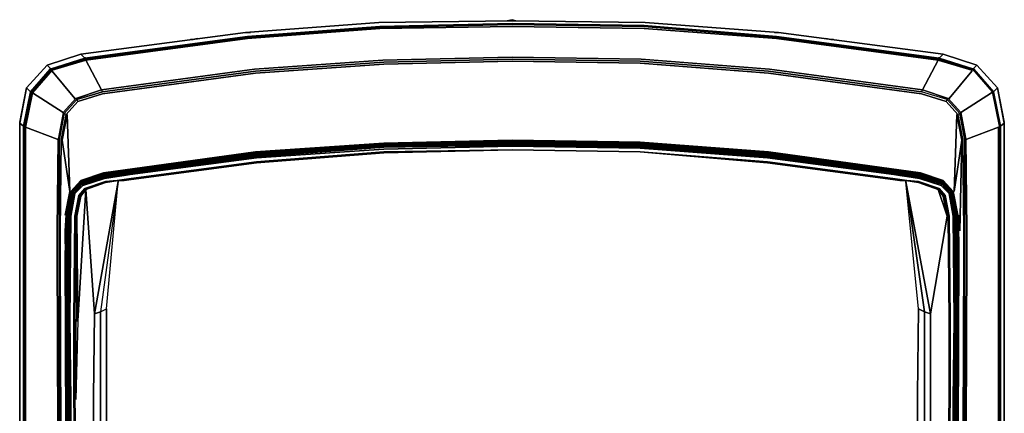
# Model space of a CAD drawing. Units: inches. Extents: x 0 to 24, y -24.5 to 0.
# Drawn here: x 0 to 24, y -9.6 to 0 of the extents above; entities that cross this region are included whole.
import ezdxf

# ---------------------------------------------------------------- set-up
doc = ezdxf.new("R2010")
doc.units = ezdxf.units.IN
doc.header["$MEASUREMENT"] = 0
doc.layers.get('0').update_dxf_attribs({"true_color": 0x5890e1})

msp = doc.modelspace()

# ---------------------------------------------------------------- linework, layer by layer
at = {"color": 125, "elevation": 0}
for points in [[(12.002, 0), (11.882, -0.024)], [(11.882, -0.024), (12.002, 0)], [(12.002, -0.024), (12.002, 0)], [(12.098, -0.024), (12.002, 0)], [(12.002, 0), (12.098, -0.024)], [(5.507, -0.313), (1.491, -0.843)], [(5.628, -0.313), (5.507, -0.313)], [(5.507, -0.313), (5.628, -0.313)], [(18.497, -0.313), (18.4, -0.313)], [(18.4, -0.313), (18.497, -0.313)], [(18.497, -0.313), (22.513, -0.843)], [(0.673, -1.108), (1.491, -0.843)], [(22.513, -0.843), (23.331, -1.108)], [(23.331, -1.108), (23.836, -1.661)], [(23.836, -1.661), (24.004, -2.502)], [(0, -2.502), (0, -5.27), (0, -12.273), (0, -18.264), (0, -22.044), (0, -18.264), (0, -12.273), (0, -5.27)], [(24.004, -2.526), (24.004, -2.502)], [(24.004, -5.27), (24.004, -12.273)]]:
    msp.add_lwpolyline(points, close=True, dxfattribs=at)
at = {"color": 55, "elevation": 0}
for points in [[(0, -2.526), (0.168, -1.661), (0.673, -1.108), (1.491, -0.843), (5.507, -0.313), (8.755, -0.072), (12.002, -0.024), (15.249, -0.072), (18.497, -0.313), (22.513, -0.843), (23.331, -1.108), (23.836, -1.661), (24.004, -2.526)], [(0.793, -1.228), (1.611, -0.987), (5.555, -0.457), (8.779, -0.216), (12.002, -0.168), (15.225, -0.216), (18.449, -0.457), (22.393, -0.987), (23.21, -1.228)], [(22.417, -0.939), (18.449, -0.409), (15.225, -0.144), (12.002, -0.096), (8.779, -0.168), (5.555, -0.409), (1.587, -0.939)], [(1.587, -0.939), (5.555, -0.409), (8.779, -0.168)], [(8.755, -0.072), (5.507, -0.313)], [(8.779, -0.168), (12.002, -0.096), (8.779, -0.168), (12.002, -0.12), (15.225, -0.168), (12.002, -0.12), (8.779, -0.192), (5.555, -0.433)], [(5.555, -0.457), (8.779, -0.216), (12.002, -0.168), (15.225, -0.216), (18.449, -0.457), (22.393, -0.987), (22.008, -1.709), (22.633, -1.925), (22.609, -1.949), (22.922, -2.286), (22.946, -2.262), (22.633, -1.925), (22.658, -1.925), (23.21, -1.252), (23.21, -1.228), (22.393, -0.987), (22.417, -0.963), (18.449, -0.433), (15.225, -0.168), (18.449, -0.409)], [(8.779, -0.216), (5.555, -0.457)], [(12.002, -0.024), (8.755, -0.072)], [(12.002, -0.096), (8.779, -0.168), (12.002, -0.12), (8.779, -0.192)], [(8.779, -0.192), (12.002, -0.12)], [(8.779, -0.168), (12.002, -0.12), (15.225, -0.168)], [(12.002, -0.168), (8.779, -0.216)], [(15.249, -0.072), (12.002, -0.024)], [(12.002, -0.096), (15.225, -0.144)], [(15.225, -0.216), (12.002, -0.168)], [(15.225, -0.144), (18.449, -0.409), (15.225, -0.168)], [(15.225, -0.168), (18.449, -0.433), (22.417, -0.963), (22.393, -0.987), (18.449, -0.457), (15.225, -0.216)], [(24.004, -5.03), (24.004, -2.526), (23.836, -1.661), (23.331, -1.108), (22.513, -0.843), (18.497, -0.313), (15.249, -0.072)], [(5.724, -1.204), (1.996, -1.709), (1.37, -1.925), (1.346, -1.925), (0.793, -1.252), (0.793, -1.228), (1.611, -0.987), (1.587, -0.963), (5.555, -0.433)], [(5.507, -0.313), (1.491, -0.843), (1.587, -0.939)], [(1.587, -0.939), (1.491, -0.843), (5.507, -0.313)], [(5.555, -0.409), (1.587, -0.939)], [(5.555, -0.457), (1.611, -0.987), (1.587, -0.963), (5.555, -0.433)], [(5.555, -0.433), (1.587, -0.963), (1.587, -0.939)], [(5.748, -1.252), (2.02, -1.757), (1.996, -1.709), (1.611, -0.987), (5.555, -0.457)], [(4.329, -0.457), (4.233, -0.481), (4.161, -0.481)], [(23.21, -1.228), (23.235, -1.204), (22.417, -0.963), (22.417, -0.939), (18.449, -0.409)], [(19.843, -0.481), (19.771, -0.481), (19.651, -0.457)], [(0.745, -1.204), (0.745, -1.18), (0.673, -1.108), (1.491, -0.843), (0.673, -1.108)], [(1.587, -0.939), (0.745, -1.204)], [(22.633, -1.925), (22.008, -1.709), (18.28, -1.204), (15.153, -0.963), (12.002, -0.915), (8.851, -0.987), (5.724, -1.204), (1.996, -1.709), (1.37, -1.925)], [(1.587, -0.939), (1.491, -0.843)], [(22.922, -2.286), (22.874, -2.31), (22.585, -1.997), (22.609, -1.949), (21.984, -1.757), (22.008, -1.709), (18.28, -1.204), (15.153, -0.963), (12.002, -0.915), (8.851, -0.987), (5.724, -1.204)], [(8.851, -0.987), (12.002, -0.915)], [(12.002, -0.915), (15.153, -0.963)], [(22.417, -0.939), (22.513, -0.843)], [(23.259, -1.204), (22.417, -0.939)], [(23.259, -1.204), (23.259, -1.18), (23.331, -1.108), (22.513, -0.843), (23.331, -1.108)], [(0.673, -1.108), (0.168, -1.661)], [(1.01, -12.273), (0.986, -5.631), (0.986, -5.462), (0.986, -5.294), (0.986, -5.15), (1.01, -2.936), (1.13, -2.31), (1.418, -1.997), (2.02, -1.805), (5.748, -1.3), (8.875, -1.084), (12.002, -1.011), (15.129, -1.059), (18.256, -1.3), (21.984, -1.805), (22.585, -1.997), (22.874, -2.31), (22.994, -2.936), (23.018, -5.15), (23.018, -5.294), (23.018, -5.462), (23.018, -5.631), (22.994, -12.273)], [(5.724, -1.204), (8.851, -0.987)], [(22.609, -1.949), (21.984, -1.757), (18.256, -1.252), (15.129, -1.011), (12.002, -0.963), (8.875, -1.035), (5.748, -1.252)], [(22.874, -2.31), (22.585, -1.997), (21.984, -1.805), (18.256, -1.3), (15.129, -1.059), (12.002, -1.011), (8.875, -1.084), (5.748, -1.3)], [(8.875, -1.084), (5.748, -1.3)], [(12.002, -1.011), (8.875, -1.084)], [(15.129, -1.059), (12.002, -1.011)], [(18.256, -1.3), (15.129, -1.059)], [(15.153, -0.963), (18.28, -1.204)], [(23.259, -1.204), (23.739, -1.757), (23.836, -1.661), (23.331, -1.108)], [(0.745, -1.204), (0.264, -1.757), (0.096, -2.6), (0.096, -5.078), (0.096, -5.246), (0.096, -5.414), (0.096, -5.583)], [(0.769, -1.204), (0.289, -1.757), (0.264, -1.757), (0.289, -1.757), (0.12, -2.6), (0.144, -2.624), (0.144, -5.078), (0.144, -5.246), (0.144, -5.414), (0.144, -5.583), (0.144, -12.273), (0.144, -18.216), (0.914, -12.273), (0.938, -12.273), (0.914, -5.631), (0.914, -5.462), (0.914, -5.294), (0.914, -5.126), (0.938, -2.912)], [(0.313, -22.765), (0.144, -21.946), (0.144, -18.216), (0.144, -12.273), (0.144, -5.583), (0.144, -5.414), (0.144, -5.246), (0.144, -5.078), (0.144, -2.624), (0.313, -1.781), (0.793, -1.228)], [(0.264, -1.757), (0.769, -1.204)], [(1.394, -1.949), (1.37, -1.925), (1.996, -1.709), (2.02, -1.757), (1.394, -1.949), (1.418, -1.997), (2.02, -1.805), (5.748, -1.3)], [(2.02, -1.757), (1.996, -1.709), (5.724, -1.204)], [(5.748, -1.3), (2.02, -1.805)], [(21.984, -1.805), (18.256, -1.3)], [(18.28, -1.204), (22.008, -1.709), (21.984, -1.757)], [(23.21, -1.228), (23.235, -1.204), (23.715, -1.757)], [(23.908, -5.246), (23.908, -5.078), (23.908, -2.6), (23.739, -1.757), (23.259, -1.204)], [(0.096, -2.6), (0.096, -5.078), (0.096, -5.246), (0.096, -5.414), (0.096, -5.583), (0.096, -12.273), (0.096, -18.216), (0.096, -21.972), (0, -22.02), (0.168, -22.885), (0, -22.02), (0, -18.264), (0, -12.273), (0, -5.535), (0, -5.366), (0, -5.198), (0, -5.03), (0, -2.526), (0.168, -1.661), (0, -2.526)], [(0.673, -23.438), (1.491, -23.703), (0.673, -23.438), (0.745, -23.366), (0.24, -22.813), (0.264, -22.813), (0.096, -21.972), (0.12, -21.946), (0.12, -18.216), (0.12, -12.273), (0.12, -5.583), (0.12, -5.414), (0.12, -5.246), (0.12, -5.078), (0.12, -2.6), (0.096, -2.6), (0.264, -1.757), (0.168, -1.661), (0, -2.526)], [(2.02, -1.805), (1.418, -1.997), (1.394, -1.949)], [(22.609, -1.949), (22.585, -1.997), (21.984, -1.805)], [(23.331, -23.438), (23.836, -22.885), (23.763, -22.813), (23.739, -22.813), (23.908, -21.972), (23.884, -21.946), (23.884, -18.216), (23.884, -12.273), (23.884, -5.583), (23.884, -5.414), (23.884, -5.246), (23.884, -5.078), (23.884, -2.6), (23.908, -2.6), (23.739, -1.757), (23.908, -2.6), (24.004, -2.526)], [(23.715, -1.757), (23.884, -2.6), (23.86, -2.624)], [(1.37, -1.925), (1.058, -2.262), (0.938, -2.912)], [(1.394, -1.949), (1.082, -2.286), (1.058, -2.262), (0.938, -2.912)], [(1.058, -2.262), (1.37, -1.925), (1.394, -1.949)], [(1.394, -1.949), (1.37, -1.925), (1.058, -2.262)], [(1.418, -1.997), (1.13, -2.31), (1.082, -2.286), (1.058, -2.262)], [(1.082, -2.286), (1.394, -1.949)], [(22.585, -1.997), (22.609, -1.949)], [(22.609, -1.949), (22.633, -1.925), (22.946, -2.262), (22.922, -2.286), (22.874, -2.31), (22.994, -2.936)], [(23.066, -2.912), (22.946, -2.262), (22.633, -1.925)], [(0.986, -18.795), (1.01, -12.273), (0.962, -12.273), (0.962, -5.631), (0.962, -5.462), (0.962, -5.294), (0.962, -5.126), (0.962, -2.936), (1.082, -2.286), (1.058, -2.262)], [(1.154, -21.609), (1.154, -18.795), (1.154, -12.273), (1.13, -5.631), (1.13, -5.462), (1.13, -5.294), (1.13, -5.126), (1.154, -4.765), (1.25, -4.187), (1.13, -4.765), (1.106, -5.15), (1.106, -5.294), (1.106, -5.462), (1.106, -5.631), (1.13, -12.273), (1.106, -12.273), (1.034, -12.273), (1.01, -12.273), (0.986, -5.631), (0.986, -5.462), (0.986, -5.294), (0.986, -5.15), (1.01, -2.936), (1.13, -2.31)], [(1.082, -2.286), (1.13, -2.31), (1.01, -2.936)], [(1.226, -4.187), (1.034, -2.936), (1.154, -2.31)], [(1.154, -2.31), (1.034, -2.936)], [(1.226, -4.187), (1.154, -2.31), (1.034, -2.936), (1.226, -4.187), (1.106, -4.765)], [(22.85, -2.31), (22.778, -4.187)], [(22.97, -2.936), (22.85, -2.31)], [(22.994, -2.936), (22.874, -2.31), (22.922, -2.286)], [(22.922, -2.286), (22.946, -2.262), (23.066, -2.912)], [(22.994, -2.936), (23.018, -5.15), (23.018, -5.294), (23.018, -5.462), (23.018, -5.631), (22.994, -12.273), (23.042, -12.273), (23.042, -5.631), (23.042, -5.462), (23.042, -5.294), (23.042, -5.126), (23.042, -2.936), (22.922, -2.286)], [(0, -2.526), (0, -5.03)], [(0.096, -5.246), (0.096, -5.414), (0.096, -5.583), (0.096, -12.273), (0.096, -18.216), (0.096, -21.972), (0, -22.02), (0, -18.264), (0, -12.273), (0, -5.535), (0, -5.366), (0, -5.198), (0, -5.03), (0, -2.526)], [(0.096, -2.6), (0, -2.526), (0, -5.03), (0, -5.198), (0, -5.366), (0, -5.535), (0, -12.273), (0, -18.264)], [(0.096, -2.6), (0.12, -2.6), (0.12, -5.078)], [(0.096, -5.078), (0.096, -2.6)], [(0.12, -5.078), (0.12, -2.6), (0.144, -2.624), (0.144, -5.078)], [(24.004, -2.526), (24.004, -5.03), (24.004, -5.198), (24.004, -5.366), (24.004, -5.535), (24.004, -12.273), (24.004, -18.264), (24.004, -22.02), (23.836, -22.885), (23.331, -23.438), (22.513, -23.703), (18.497, -24.233), (15.249, -24.474), (12.002, -24.522), (8.755, -24.474), (5.507, -24.233)], [(23.86, -5.078), (23.86, -2.624), (23.884, -2.6), (23.884, -5.078)], [(23.884, -5.078), (23.884, -2.6), (23.908, -2.6)], [(23.908, -2.6), (23.908, -5.078), (23.908, -5.246)], [(0.914, -5.126), (0.938, -2.912)], [(0.938, -2.912), (0.914, -5.126), (0.914, -5.294), (0.914, -5.462), (0.914, -5.631), (0.938, -12.273)], [(1.01, -2.936), (0.986, -5.15)], [(22.898, -5.294), (22.898, -5.15), (22.874, -4.765), (22.754, -4.187), (22.513, -3.922), (21.96, -3.73), (18.256, -3.225), (15.129, -2.984), (12.002, -2.936), (8.875, -3.009), (5.748, -3.225), (2.044, -3.73), (1.491, -3.922), (1.25, -4.187), (1.13, -4.765), (1.106, -5.15), (1.106, -5.294)], [(1.178, -12.273), (1.154, -5.631), (1.154, -5.462), (1.154, -5.294), (1.154, -5.126), (1.178, -4.765), (1.274, -4.211), (1.515, -3.946), (2.068, -3.778), (5.772, -3.273), (8.875, -3.057), (12.002, -2.984), (15.129, -3.033), (18.232, -3.273), (21.936, -3.778), (22.489, -3.946), (22.73, -4.211), (22.826, -4.765), (22.85, -5.126)], [(1.178, -4.765), (1.274, -4.211), (1.515, -3.946), (2.068, -3.778), (5.772, -3.273), (8.875, -3.057), (12.002, -2.984), (15.129, -3.033), (18.232, -3.273), (21.936, -3.778), (22.489, -3.946), (22.73, -4.211), (22.826, -4.765)], [(8.875, -3.033), (5.772, -3.273), (2.068, -3.778), (2.068, -3.754), (5.772, -3.249), (2.068, -3.754), (2.044, -3.73), (5.748, -3.225), (8.875, -3.009), (12.002, -2.936), (15.129, -2.984), (18.256, -3.225), (21.96, -3.73), (21.936, -3.754), (22.513, -3.946)], [(22.513, -3.946), (22.754, -4.187), (22.513, -3.922), (21.96, -3.73), (18.256, -3.225), (15.129, -2.984), (12.002, -2.936), (8.875, -3.009), (5.748, -3.225)], [(8.875, -3.057), (5.772, -3.273), (8.875, -3.033)], [(5.772, -3.249), (8.875, -3.033), (5.772, -3.273)], [(8.875, -3.033), (12.002, -2.984), (15.129, -3.033), (18.232, -3.273), (21.936, -3.778)], [(8.875, -3.033), (12.002, -2.984), (8.875, -3.057)], [(22.97, -2.936), (22.922, -5.15), (22.898, -4.765)], [(22.946, -22.284), (23.066, -21.657), (23.042, -21.633), (23.042, -18.795), (23.042, -12.273), (23.066, -12.273), (23.09, -5.631), (23.09, -5.462), (23.09, -5.294), (23.09, -5.126), (23.066, -2.912)], [(23.018, -5.15), (22.994, -2.936)], [(23.042, -12.273), (23.066, -12.273), (23.09, -5.631), (23.09, -5.462), (23.09, -5.294), (23.09, -5.126), (23.066, -2.912)], [(23.066, -2.912), (23.09, -5.126)], [(5.748, -3.225), (2.044, -3.73), (1.491, -3.922), (1.25, -4.187), (1.491, -3.946)], [(2.068, -3.754), (5.772, -3.249)], [(1.491, -3.946), (2.068, -3.754)], [(2.068, -3.778), (1.491, -3.946)], [(1.515, -3.946), (2.068, -3.778)], [(2.044, -3.73), (2.068, -3.754)], [(2.068, -3.754), (2.068, -3.778)], [(21.96, -3.73), (21.936, -3.754)], [(21.936, -3.754), (21.936, -3.778)], [(22.489, -3.946), (22.513, -3.946), (21.936, -3.778)], [(1.491, -3.922), (1.491, -3.946)], [(22.513, -3.922), (22.513, -3.946)], [(22.513, -3.946), (22.73, -4.211), (22.513, -3.946), (22.754, -4.187), (22.73, -4.211), (22.85, -4.765), (22.826, -4.765), (22.85, -5.126), (22.85, -5.294), (22.85, -5.462), (22.85, -5.631), (22.85, -12.273)], [(1.226, -4.187), (1.106, -4.765)], [(1.106, -5.294), (1.106, -5.15), (1.13, -4.765), (1.25, -4.187)], [(1.106, -4.765), (1.226, -4.187)], [(1.25, -4.187), (1.274, -4.211), (1.154, -4.765), (1.178, -4.765), (1.154, -5.126), (1.154, -5.294), (1.154, -5.462), (1.154, -5.631), (1.178, -12.273), (1.154, -18.795), (1.178, -21.609), (1.274, -22.164), (1.491, -22.428), (1.491, -22.452), (1.25, -22.188), (1.274, -22.164), (1.154, -21.609), (1.178, -21.609), (1.274, -22.164), (1.154, -21.609), (1.178, -21.609)], [(1.178, -4.765), (1.274, -4.211), (1.154, -4.765)], [(1.25, -4.187), (1.274, -4.211)], [(22.73, -4.211), (22.754, -4.187), (22.85, -4.765), (22.754, -4.187), (22.874, -4.765), (22.898, -5.15)], [(22.754, -4.187), (22.73, -4.211), (22.85, -4.765)], [(22.754, -22.188), (22.73, -22.164), (22.85, -21.609), (22.826, -21.609), (22.85, -18.795), (22.826, -12.273), (22.85, -5.631), (22.85, -5.462), (22.85, -5.294), (22.85, -5.126), (22.85, -4.765), (22.754, -4.187), (22.874, -4.765)], [(1.106, -18.795), (1.13, -21.609), (1.25, -22.188), (1.154, -21.609), (1.154, -18.795), (1.154, -12.273), (1.154, -5.631), (1.154, -5.462), (1.154, -5.294), (1.154, -5.126), (1.154, -4.765), (1.154, -5.126)], [(1.178, -5.126), (1.154, -5.126), (1.178, -4.765)], [(22.826, -4.765), (22.85, -5.126), (22.826, -5.126)], [(22.85, -5.126), (22.85, -4.765)], [(22.874, -5.631), (22.874, -5.462), (22.874, -5.294), (22.874, -5.126), (22.85, -4.765)], [(22.874, -12.273), (22.898, -5.631), (22.898, -5.462), (22.898, -5.294), (22.898, -5.15), (22.874, -4.765)], [(22.922, -5.15), (22.898, -4.765)], [(22.898, -4.765), (22.922, -5.15)], [(0, -5.03), (0, -5.198), (0, -5.366), (0, -5.535)], [(24.004, -5.535), (24.004, -5.366), (24.004, -5.198), (24.004, -5.03)], [(0.096, -5.414), (0.096, -5.246), (0.096, -5.078)], [(0.12, -5.583), (0.12, -5.414), (0.12, -5.246)], [(0.12, -5.246), (0.12, -5.414), (0.12, -5.583)], [(0.144, -5.078), (0.144, -5.246), (0.144, -5.414), (0.144, -5.583)], [(0.914, -5.631), (0.914, -5.462), (0.914, -5.294), (0.914, -5.126)], [(0.986, -5.15), (0.986, -5.294), (0.986, -5.462), (0.986, -5.631)], [(1.154, -5.126), (1.154, -5.294), (1.154, -5.462), (1.154, -5.631)], [(1.178, -12.273), (1.154, -5.631), (1.154, -5.462), (1.154, -5.294), (1.154, -5.126)], [(1.178, -5.27), (1.154, -5.27), (1.178, -5.294)], [(22.826, -13.042), (22.826, -12.273), (22.85, -18.795), (22.826, -12.273), (22.85, -5.631), (22.85, -5.462), (22.85, -5.294), (22.85, -5.126)], [(22.85, -5.126), (22.85, -5.294), (22.85, -5.462), (22.85, -5.631), (22.826, -12.273)], [(22.85, -5.27), (22.826, -5.27)], [(22.898, -5.294), (22.898, -5.15)], [(23.018, -5.631), (23.018, -5.462), (23.018, -5.294), (23.018, -5.15)], [(23.09, -5.126), (23.09, -5.294)], [(23.86, -5.583), (23.86, -5.414), (23.86, -5.246), (23.86, -5.078)], [(23.86, -5.078), (23.86, -5.246), (23.86, -5.414), (23.86, -5.583), (23.86, -12.273), (23.86, -18.216), (23.86, -21.946)], [(23.86, -18.216), (23.86, -12.273), (23.86, -5.583), (23.86, -5.414), (23.86, -5.246), (23.86, -5.078)], [(23.884, -5.078), (23.884, -5.246), (23.884, -5.414)], [(23.884, -5.414), (23.884, -5.246), (23.884, -5.078)], [(24.004, -22.02), (23.908, -21.972), (23.908, -18.216), (23.908, -12.273), (23.908, -5.583), (23.908, -5.414), (23.908, -5.246), (23.908, -5.078)], [(23.908, -5.246), (23.908, -5.414), (23.908, -5.583)], [(23.908, -5.414), (23.908, -5.246)], [(0.168, -22.885), (0.673, -23.438), (0.168, -22.885), (0.24, -22.813), (0.096, -21.972), (0.096, -18.216), (0.096, -12.273), (0.096, -5.583), (0.096, -5.414)], [(1.106, -5.462), (1.106, -5.631), (1.13, -12.273)], [(1.106, -5.462), (1.106, -5.631)], [(22.85, -5.366), (22.826, -5.366)], [(22.85, -5.535), (22.826, -5.511)], [(22.874, -12.273), (22.898, -5.631), (22.898, -5.462)], [(22.898, -5.462), (22.898, -5.631)], [(23.09, -5.294), (23.09, -5.462), (23.09, -5.631)], [(23.908, -18.216), (23.908, -12.273), (23.908, -5.583), (23.908, -5.414), (23.908, -5.583), (23.908, -12.273), (23.908, -18.216), (23.908, -12.273), (23.908, -5.583)], [(0, -5.535), (0, -12.273), (0, -18.264), (0, -22.02)], [(0.144, -21.946), (0.12, -21.946), (0.12, -18.216), (0.12, -12.273), (0.12, -5.583)], [(0.12, -5.583), (0.12, -12.273)], [(0.144, -5.583), (0.144, -12.273), (0.144, -18.216)], [(0.962, -12.273), (0.938, -12.273), (0.914, -5.631)], [(0.986, -5.631), (1.01, -12.273), (0.962, -12.273)], [(1.154, -12.273), (1.13, -12.273), (1.106, -5.631)], [(1.154, -5.535), (1.154, -5.583)], [(1.154, -5.631), (1.154, -12.273)], [(22.826, -5.583), (22.85, -5.535)], [(22.898, -5.631), (22.874, -12.273), (22.85, -12.273)], [(22.85, -12.273), (22.85, -5.631)], [(22.874, -12.273), (22.85, -12.273), (22.874, -5.631)], [(23.042, -5.631), (23.042, -12.273), (22.994, -12.273), (23.018, -5.631)], [(23.09, -5.631), (23.066, -12.273), (23.042, -12.273), (23.042, -5.631)], [(23.884, -5.583), (23.884, -12.273), (23.884, -18.216), (23.884, -21.946), (23.86, -21.946), (23.86, -18.216), (23.86, -12.273), (23.86, -5.583)], [(23.884, -12.273), (23.884, -5.583)], [(24.004, -22.02), (24.004, -18.264), (24.004, -12.273), (24.004, -5.535)]]:
    msp.add_lwpolyline(points, dxfattribs=at)
for points in [[(5.507, -0.313), (8.755, -0.072)], [(8.779, -0.168), (5.555, -0.409)], [(5.555, -0.409), (8.779, -0.168)], [(8.779, -0.192), (5.555, -0.433)], [(8.755, -0.072), (12.002, -0.024)], [(12.002, -0.024), (15.249, -0.072)], [(12.002, -0.096), (15.225, -0.144)], [(15.225, -0.168), (12.002, -0.12)], [(18.449, -0.409), (15.225, -0.144)], [(22.417, -0.963), (18.449, -0.433), (15.225, -0.168), (18.449, -0.409), (22.417, -0.939)], [(15.249, -0.072), (18.497, -0.313)], [(5.555, -0.409), (1.587, -0.939)], [(4.161, -0.481), (4.233, -0.481), (4.329, -0.457), (4.233, -0.481)], [(22.417, -0.939), (18.449, -0.409)], [(18.449, -0.409), (22.417, -0.939)], [(18.497, -0.313), (22.513, -0.843)], [(19.651, -0.457), (19.771, -0.481)], [(19.771, -0.481), (19.843, -0.481)], [(1.587, -0.939), (0.769, -1.204), (0.745, -1.204)], [(0.745, -1.204), (1.587, -0.939)], [(1.587, -0.963), (0.769, -1.204), (1.587, -0.939)], [(0.769, -1.204), (1.587, -0.963), (1.587, -0.939), (0.769, -1.204)], [(1.587, -0.939), (1.587, -0.915)], [(22.417, -0.939), (22.513, -0.843)], [(22.417, -0.939), (22.417, -0.915)], [(22.417, -0.939), (23.259, -1.204), (23.235, -1.204)], [(23.235, -1.204), (22.417, -0.963), (22.417, -0.939)], [(23.259, -1.204), (23.235, -1.204), (22.417, -0.939)], [(0.168, -1.661), (0.673, -1.108)], [(0.673, -1.108), (0.745, -1.18)], [(0.745, -1.204), (0.745, -1.18)], [(0.769, -1.204), (1.587, -0.963), (1.611, -0.987), (0.793, -1.228)], [(1.611, -0.987), (1.996, -1.709)], [(8.875, -1.035), (5.748, -1.252)], [(12.002, -0.963), (8.875, -1.035)], [(15.129, -1.011), (12.002, -0.963)], [(18.256, -1.252), (15.129, -1.011)], [(22.008, -1.709), (22.393, -0.987)], [(23.235, -1.204), (23.21, -1.228), (22.393, -0.987), (22.417, -0.963)], [(23.331, -1.108), (23.259, -1.18)], [(23.259, -1.204), (23.259, -1.18)], [(0.938, -2.912), (0.914, -2.912), (0.144, -2.624), (0.313, -1.781), (0.289, -1.757), (0.769, -1.204), (0.793, -1.228), (0.313, -1.781), (1.058, -2.262)], [(0.264, -1.757), (0.745, -1.204), (0.769, -1.204)], [(0.745, -1.204), (0.264, -1.757), (0.769, -1.204)], [(0.793, -1.228), (0.313, -1.781), (0.289, -1.757), (0.769, -1.204)], [(0.793, -1.228), (0.793, -1.252)], [(0.793, -1.252), (1.346, -1.925)], [(5.748, -1.252), (2.02, -1.757)], [(21.984, -1.757), (18.256, -1.252)], [(22.658, -1.925), (23.21, -1.252)], [(22.946, -2.262), (23.691, -1.781), (23.715, -1.757), (23.235, -1.204), (23.739, -1.757), (23.715, -1.757), (23.884, -2.6), (23.86, -2.624), (23.09, -2.912), (23.066, -2.912)], [(23.21, -1.228), (23.21, -1.252)], [(23.739, -1.757), (23.235, -1.204), (23.259, -1.204)], [(23.739, -1.757), (23.715, -1.757), (23.235, -1.204)], [(0.168, -1.661), (0.264, -1.757)], [(23.836, -1.661), (23.739, -1.757)], [(23.836, -1.661), (24.004, -2.526)], [(0.264, -1.757), (0.096, -2.6)], [(0.264, -1.757), (0.289, -1.757), (0.12, -2.6), (0.096, -2.6)], [(0.289, -1.757), (0.313, -1.781), (0.144, -2.624), (0.12, -2.6)], [(1.058, -2.262), (0.313, -1.781)], [(2.02, -1.757), (1.394, -1.949)], [(22.609, -1.949), (21.984, -1.757), (22.008, -1.709), (22.633, -1.925)], [(23.691, -1.781), (22.946, -2.262)], [(23.715, -1.757), (23.691, -1.781)], [(23.908, -2.6), (23.884, -2.6), (23.715, -1.757), (23.739, -1.757)], [(23.908, -2.6), (23.739, -1.757), (23.908, -2.6), (24.004, -2.526)], [(1.394, -1.949), (1.418, -1.997), (1.13, -2.31), (1.082, -2.286)], [(1.37, -1.925), (1.346, -1.925)], [(22.609, -1.949), (22.922, -2.286)], [(22.633, -1.925), (22.658, -1.925)], [(1.082, -2.286), (0.962, -2.936)], [(1.154, -2.31), (1.226, -4.187)], [(22.97, -2.936), (22.85, -2.31), (22.778, -4.187)], [(22.778, -4.187), (22.85, -2.31), (22.97, -2.936)], [(23.042, -2.936), (22.922, -2.286)], [(0, -2.526), (0, -2.502)], [(0, -2.526), (0.096, -2.6)], [(0.096, -2.6), (0.096, -5.078)], [(0.096, -5.078), (0.096, -2.6)], [(0.914, -2.912), (0.144, -2.624)], [(23.09, -2.912), (23.86, -2.624)], [(23.86, -5.078), (23.86, -2.624)], [(23.908, -5.078), (23.908, -2.6)], [(23.908, -2.6), (23.908, -5.078)], [(24.004, -2.526), (24.004, -2.502)], [(24.004, -12.273), (24.004, -18.264), (24.004, -12.273), (24.004, -5.535), (24.004, -5.366), (24.004, -5.198), (24.004, -5.03), (24.004, -2.526), (24.004, -5.03), (24.004, -5.198), (24.004, -5.366), (24.004, -5.535)], [(0.938, -2.912), (0.914, -2.912)], [(0.962, -2.936), (0.962, -5.126)], [(5.772, -3.249), (8.875, -3.033)], [(12.002, -2.96), (8.875, -3.033)], [(18.232, -3.249), (21.936, -3.754), (21.936, -3.778), (18.232, -3.273), (15.129, -3.033), (12.002, -2.984), (8.875, -3.033), (12.002, -2.96), (15.129, -3.009)], [(12.002, -2.96), (15.129, -3.009)], [(12.002, -2.984), (15.129, -3.033)], [(18.232, -3.249), (15.129, -3.009)], [(15.129, -3.033), (18.232, -3.273)], [(22.922, -5.15), (22.97, -2.936)], [(23.042, -5.126), (23.042, -2.936)], [(23.066, -2.912), (23.09, -2.912)], [(5.772, -3.273), (2.068, -3.778)], [(5.772, -3.273), (2.068, -3.778)], [(18.232, -3.249), (21.936, -3.754)], [(21.936, -3.778), (18.232, -3.273)], [(2.044, -3.73), (2.068, -3.754), (1.491, -3.946), (1.491, -3.922)], [(2.068, -3.754), (2.068, -3.778), (1.491, -3.946)], [(2.068, -3.778), (1.515, -3.946), (1.491, -3.946)], [(22.513, -3.922), (22.513, -3.946), (21.936, -3.754), (21.96, -3.73)], [(22.513, -3.946), (21.936, -3.778), (21.936, -3.754)], [(22.513, -3.946), (22.489, -3.946), (21.936, -3.778)], [(1.491, -3.922), (1.491, -3.946), (1.25, -4.187)], [(1.491, -3.946), (1.274, -4.211), (1.25, -4.187)], [(1.491, -3.946), (1.515, -3.946), (1.274, -4.211)], [(1.491, -3.946), (1.515, -3.946), (1.274, -4.211)], [(22.73, -4.211), (22.489, -3.946), (22.513, -3.946)], [(22.754, -4.187), (22.513, -3.946), (22.513, -3.922)], [(1.154, -4.765), (1.25, -4.187)], [(1.274, -4.211), (1.178, -4.765), (1.154, -4.765)], [(22.85, -4.765), (22.826, -4.765), (22.73, -4.211)], [(1.13, -5.126), (1.154, -4.765)], [(1.154, -4.765), (1.178, -4.765), (1.154, -5.126)], [(1.178, -4.789), (1.178, -4.765)], [(22.85, -5.126), (22.826, -4.765), (22.85, -4.765)], [(22.826, -4.789), (22.826, -4.765)], [(22.85, -4.765), (22.874, -5.126)], [(0.096, -5.078), (0.096, -5.246)], [(0.096, -5.246), (0.096, -5.414)], [(0.12, -5.078), (0.12, -5.246)], [(0.962, -5.126), (0.962, -5.294)], [(1.13, -5.294), (1.13, -5.126)], [(1.154, -5.294), (1.154, -5.126)], [(1.178, -5.126), (1.154, -5.126)], [(1.154, -5.27), (1.178, -5.27)], [(22.85, -5.126), (22.826, -5.126)], [(22.85, -5.27), (22.826, -5.27)], [(22.85, -5.126), (22.85, -5.294)], [(22.874, -5.126), (22.874, -5.294)], [(23.042, -5.126), (23.042, -5.294), (23.042, -5.462), (23.042, -5.294)], [(23.908, -5.246), (23.908, -5.078)], [(23.908, -5.246), (23.908, -5.078)], [(23.908, -5.414), (23.908, -5.246)], [(23.908, -5.414), (23.908, -5.246)], [(0.096, -5.414), (0.096, -5.583)], [(0.962, -5.462), (0.962, -5.294)], [(0.962, -5.462), (0.962, -5.631)], [(1.106, -5.294), (1.106, -5.462)], [(1.13, -5.462), (1.13, -5.294)], [(1.13, -5.631), (1.13, -5.462)], [(1.154, -5.462), (1.154, -5.294)], [(1.154, -5.631), (1.154, -5.462)], [(1.154, -5.511), (1.154, -5.535)], [(22.85, -5.366), (22.826, -5.366)], [(22.85, -5.414), (22.826, -5.414)], [(22.85, -5.414), (22.826, -5.414)], [(22.826, -5.511), (22.85, -5.535)], [(22.85, -5.294), (22.85, -5.462)], [(22.85, -5.462), (22.85, -5.631)], [(22.874, -5.294), (22.874, -5.462)], [(22.874, -5.462), (22.874, -5.631)], [(22.898, -5.462), (22.898, -5.294)], [(23.042, -5.631), (23.042, -5.462)], [(23.884, -5.583), (23.884, -5.414)], [(23.908, -5.583), (23.908, -5.414)], [(0.096, -5.583), (0.096, -12.273)], [(0.962, -5.631), (0.962, -12.273)], [(1.154, -12.273), (1.13, -5.631)], [(1.154, -6.834), (1.154, -5.535)], [(1.154, -5.535), (1.154, -5.583)], [(1.154, -6.834), (1.154, -5.535)], [(1.154, -5.631), (1.178, -12.273), (1.154, -18.795), (1.154, -12.273)], [(22.85, -5.535), (22.826, -5.583)], [(22.85, -18.795), (22.826, -12.273), (22.85, -5.631), (22.85, -12.273)], [(22.85, -5.535), (22.85, -6.834)], [(22.85, -5.919), (22.85, -5.535)], [(22.85, -5.535), (22.85, -6.834)], [(22.874, -5.631), (22.85, -12.273)], [(23.908, -12.273), (23.908, -5.583)], [(1.178, -10.925), (1.154, -8.952)], [(1.178, -10.925), (1.154, -8.952)], [(22.85, -8.952), (22.826, -10.925)], [(22.85, -8.952), (22.826, -10.925)]]:
    msp.add_lwpolyline(points, close=True, dxfattribs=at)
at = {"color": 125, "elevation": 0}
for points in [[(5.507, -0.313), (1.491, -0.843), (0.673, -1.108), (0.168, -1.661), (0, -2.502)], [(0, -2.502), (0.168, -1.661), (0.673, -1.108), (1.491, -0.843), (5.507, -0.313)], [(18.497, -0.313), (22.513, -0.843), (23.331, -1.108), (23.836, -1.661), (24.004, -2.502)], [(24.004, -2.502), (23.836, -1.661), (23.331, -1.108), (22.513, -0.843), (18.497, -0.313)], [(0, -12.273), (0, -5.27), (0, -2.502), (0.168, -1.661), (0.673, -1.108), (0.168, -1.661), (0, -2.502), (0, -2.526), (0, -2.502), (0, -5.27), (0, -12.273)], [(24.004, -2.502), (24.004, -5.27), (24.004, -12.273), (24.004, -18.264), (24.004, -22.044)], [(24.004, -5.27), (24.004, -2.502), (24.004, -5.27), (24.004, -12.273), (24.004, -18.264), (24.004, -22.044), (24.004, -18.264), (24.004, -12.273)]]:
    msp.add_lwpolyline(points, dxfattribs=at)
at = {"color": 221, "elevation": 0}
for points in [[(1.515, -4.018), (1.539, -4.042), (2.068, -3.874), (2.38, -3.826), (2.548, -3.802), (2.693, -3.778), (5.772, -3.369), (8.875, -3.153), (12.002, -3.081), (15.129, -3.129), (18.232, -3.369), (21.311, -3.778), (21.455, -3.802), (21.624, -3.826), (21.936, -3.874), (22.465, -4.042), (22.489, -4.018), (21.936, -3.85), (21.648, -3.802), (21.479, -3.778), (21.311, -3.754), (18.256, -3.345), (15.129, -3.105), (12.002, -3.057), (8.875, -3.105), (5.748, -3.345), (2.693, -3.754), (2.524, -3.778), (2.356, -3.802), (2.068, -3.85)], [(21.311, -3.778), (21.455, -3.802), (21.624, -3.826), (21.455, -3.802), (21.311, -3.778), (18.232, -3.369), (15.129, -3.129), (12.002, -3.081), (8.875, -3.153), (5.772, -3.369), (2.693, -3.778), (2.548, -3.802), (2.38, -3.826), (2.548, -3.802), (2.693, -3.778), (5.772, -3.369), (8.875, -3.153), (12.002, -3.081), (15.129, -3.129), (18.232, -3.369)], [(12.002, -3.009), (8.875, -3.081), (5.748, -3.297), (8.875, -3.057)], [(5.748, -3.321), (8.875, -3.081)], [(5.748, -3.345), (8.875, -3.105)], [(12.002, -3.033), (8.875, -3.081)], [(12.002, -3.057), (8.875, -3.105)], [(15.129, -3.057), (12.002, -3.009)], [(12.002, -3.009), (15.129, -3.057)], [(12.002, -3.033), (15.129, -3.081)], [(12.002, -3.057), (15.129, -3.105)], [(18.256, -3.297), (15.129, -3.057)], [(18.256, -3.297), (15.129, -3.057)], [(18.256, -3.321), (15.129, -3.081)], [(18.256, -3.345), (15.129, -3.105)], [(5.748, -3.297), (2.693, -3.706)], [(5.748, -3.297), (2.693, -3.706)], [(5.748, -3.321), (2.693, -3.73)], [(5.748, -3.345), (2.693, -3.754)], [(5.772, -3.465), (8.875, -3.225), (12.002, -3.177), (8.875, -3.249), (5.772, -3.489), (8.875, -3.249)], [(5.772, -3.489), (8.875, -3.249)], [(5.772, -3.465), (8.875, -3.249)], [(12.002, -3.177), (8.875, -3.249)], [(12.002, -3.177), (8.875, -3.249)], [(15.129, -3.225), (12.002, -3.177)], [(15.129, -3.225), (12.002, -3.177)], [(15.129, -3.225), (12.002, -3.177)], [(15.129, -3.225), (12.002, -3.177)], [(18.232, -3.489), (15.129, -3.225)], [(18.232, -3.465), (15.129, -3.225)], [(18.256, -3.297), (21.311, -3.706)], [(21.311, -3.706), (18.256, -3.297)], [(18.256, -3.321), (21.311, -3.73), (21.479, -3.754), (21.311, -3.73)], [(18.256, -3.345), (21.311, -3.754), (21.479, -3.778), (21.311, -3.754)], [(5.772, -3.465), (2.717, -3.874)], [(5.772, -3.465), (2.717, -3.874)], [(5.772, -3.489), (2.717, -3.898)], [(5.772, -3.489), (2.717, -3.898)], [(21.287, -3.874), (18.232, -3.465)], [(18.232, -3.489), (21.287, -3.898)], [(1.515, -3.97), (2.044, -3.802), (2.044, -3.778), (1.491, -3.97), (1.298, -4.211), (1.515, -3.994)], [(1.515, -3.97), (1.491, -3.97), (2.044, -3.778), (2.044, -3.802)], [(2.044, -3.826), (1.515, -3.994)], [(2.356, -3.778), (2.044, -3.826)], [(2.068, -3.778), (2.38, -3.73)], [(2.356, -3.802), (2.068, -3.85)], [(2.38, -3.826), (2.068, -3.874)], [(2.356, -3.754), (2.524, -3.73)], [(2.356, -3.778), (2.524, -3.754), (2.693, -3.73), (2.524, -3.754)], [(2.356, -3.802), (2.524, -3.778), (2.693, -3.754), (2.524, -3.778)], [(2.524, -3.73), (2.693, -3.706)], [(2.524, -3.73), (2.693, -3.706)], [(21.311, -3.706), (21.479, -3.73)], [(21.311, -3.706), (21.479, -3.73)], [(21.479, -3.73), (21.648, -3.754)], [(21.648, -3.778), (21.479, -3.754)], [(21.648, -3.802), (21.479, -3.778)], [(21.624, -3.826), (21.936, -3.874)], [(21.96, -3.778), (21.96, -3.802), (21.648, -3.754)], [(21.96, -3.826), (22.489, -3.994), (22.489, -4.018), (22.682, -4.235), (22.706, -4.211), (22.489, -3.994), (22.489, -3.97), (22.513, -3.97), (21.96, -3.778), (21.648, -3.754), (21.96, -3.802)], [(21.96, -3.826), (21.648, -3.778)], [(21.936, -3.85), (21.648, -3.802)], [(22.489, -3.97), (21.96, -3.802), (21.96, -3.778), (22.513, -3.97)], [(22.489, -3.994), (21.96, -3.826), (21.96, -3.802), (22.489, -3.97)], [(1.515, -3.97), (1.298, -4.211), (1.491, -3.97)], [(1.515, -3.97), (1.515, -3.994), (1.298, -4.211)], [(1.491, -3.97), (1.298, -4.211), (1.515, -3.97)], [(2.068, -3.85), (1.515, -4.018)], [(1.611, -4.138), (2.092, -3.97)], [(1.611, -4.138), (1.611, -4.114), (2.092, -3.97)], [(2.404, -3.946), (1.971, -7.123), (2.116, -7.051)], [(2.092, -3.97), (2.404, -3.922)], [(2.092, -3.97), (2.404, -3.922)], [(2.092, -3.946), (2.38, -3.922)], [(2.092, -3.97), (2.404, -3.922)], [(2.548, -3.922), (2.404, -3.922), (2.548, -3.898), (2.717, -3.874), (2.548, -3.898), (2.717, -3.898)], [(2.548, -3.898), (2.404, -3.922)], [(2.548, -3.898), (2.717, -3.874)], [(21.455, -3.898), (21.287, -3.874)], [(21.6, -3.922), (21.455, -3.898)], [(21.6, -3.922), (21.455, -3.898)], [(21.455, -3.898), (21.624, -3.922)], [(21.912, -3.97), (21.6, -3.922)], [(21.912, -3.97), (21.6, -3.922)], [(21.6, -3.922), (21.912, -3.97)], [(21.912, -7.051), (21.6, -3.946), (22.056, -7.123)], [(21.912, -3.946), (21.624, -3.922)], [(21.912, -3.946), (22.417, -4.114)], [(21.912, -3.97), (22.393, -4.138)], [(21.912, -3.97), (22.393, -4.138)], [(22.465, -4.042), (21.936, -3.874)], [(22.706, -4.211), (22.489, -3.97), (22.513, -3.97)], [(22.706, -4.211), (22.489, -3.994), (22.489, -3.97)], [(1.178, -4.765), (1.298, -4.211)], [(1.298, -4.211), (1.178, -4.765)], [(1.346, -4.789), (1.443, -4.283)], [(1.611, -4.138), (1.418, -7.339), (1.394, -4.789), (1.491, -4.307)], [(1.467, -4.283), (1.611, -4.138)], [(1.467, -4.283), (1.491, -4.307)], [(22.393, -4.138), (22.537, -4.283)], [(22.513, -4.307), (22.609, -4.789), (22.393, -4.138)], [(22.393, -4.138), (22.537, -4.283), (22.513, -4.307), (22.537, -4.283)], [(22.658, -4.789), (22.561, -4.283)], [(22.706, -4.211), (22.682, -4.235), (22.778, -4.789), (22.802, -4.765)], [(22.706, -4.211), (22.826, -4.765)], [(22.826, -4.765), (22.706, -4.211), (22.826, -4.765), (22.802, -4.765), (22.826, -7.315), (22.802, -9.264), (22.802, -10.492), (22.826, -10.468), (22.826, -10.492), (22.826, -10.468), (22.85, -9.264), (22.85, -7.315)], [(1.178, -4.765), (1.178, -7.315), (1.178, -9.24), (1.154, -7.315)], [(1.178, -9.24), (1.154, -7.315), (1.178, -4.765), (1.178, -7.315)], [(1.226, -4.789), (1.202, -7.315), (1.226, -9.264), (1.202, -7.315)], [(1.25, -4.789), (1.226, -7.315)], [(1.322, -7.315), (1.346, -4.789)], [(22.201, -7.171), (22.609, -4.789)], [(22.658, -7.315), (22.633, -4.789)], [(22.658, -7.315), (22.658, -4.789)], [(22.802, -7.315), (22.778, -4.789)], [(22.826, -4.765), (22.826, -7.315), (22.802, -4.765)], [(22.826, -10.468), (22.826, -9.24), (22.85, -7.315), (22.826, -4.765), (22.826, -7.315), (22.826, -9.24), (22.826, -10.468), (22.826, -10.492), (22.802, -10.492)], [(22.85, -7.315), (22.826, -4.765)], [(1.971, -7.123), (1.971, -9.168)], [(2.116, -7.051), (2.116, -9.144)], [(21.912, -7.051), (21.888, -9.144)], [(22.056, -7.123), (22.056, -9.168)], [(1.178, -7.315), (1.202, -9.264)], [(1.322, -9.264), (1.322, -7.315)], [(1.346, -7.315), (1.346, -9.264)], [(1.346, -7.315), (1.346, -9.264)], [(1.418, -7.339), (1.37, -9.264), (1.37, -7.339)], [(1.418, -7.339), (1.394, -7.315)], [(22.658, -7.315), (22.658, -9.264)], [(22.658, -9.264), (22.658, -7.315)], [(22.658, -9.264), (22.658, -7.315)], [(22.802, -7.315), (22.778, -9.264)], [(22.826, -7.315), (22.802, -9.264)], [(1.178, -10.468), (1.178, -9.24)], [(1.178, -9.24), (1.178, -10.468), (1.178, -10.492), (1.202, -10.492), (1.178, -10.468)], [(1.37, -10.492), (1.346, -9.264)], [(1.346, -9.264), (1.37, -10.492), (1.346, -10.492)], [(1.803, -9.192), (1.803, -10.42)], [(1.971, -10.42), (1.971, -9.168)], [(2.116, -10.396), (2.116, -9.144)], [(21.888, -9.144), (21.888, -10.396)], [(22.056, -9.168), (22.056, -10.42)], [(22.201, -9.192), (22.201, -10.42)], [(22.658, -9.264), (22.633, -10.492)], [(22.658, -9.264), (22.658, -10.492), (22.633, -10.492)], [(22.658, -9.264), (22.633, -10.492), (22.658, -10.516), (22.658, -10.492)], [(22.778, -10.492), (22.778, -9.264)], [(22.802, -10.492), (22.802, -9.264)], [(22.826, -9.24), (22.826, -10.468)]]:
    msp.add_lwpolyline(points, close=True, dxfattribs=at)
for points in [[(2.38, -3.73), (2.524, -3.706), (2.693, -3.682), (5.772, -3.273), (8.875, -3.057), (5.748, -3.297), (8.875, -3.081), (5.748, -3.321), (2.693, -3.73), (2.524, -3.754), (2.356, -3.778), (2.044, -3.826)], [(2.524, -3.73), (2.356, -3.754), (2.524, -3.73), (2.693, -3.706), (5.748, -3.297), (8.875, -3.057), (5.772, -3.273), (2.693, -3.682), (2.524, -3.706), (2.38, -3.73)], [(8.875, -3.081), (5.748, -3.297)], [(22.706, -4.211), (22.826, -4.765), (22.73, -4.211), (22.489, -3.946), (21.936, -3.778), (21.624, -3.73), (21.479, -3.706), (21.311, -3.682), (18.232, -3.273), (15.129, -3.033), (12.002, -2.984), (8.875, -3.057), (12.002, -3.009), (8.875, -3.081), (12.002, -3.033), (15.129, -3.081), (18.256, -3.321), (21.311, -3.73), (21.479, -3.754), (21.648, -3.778), (21.96, -3.826), (21.96, -3.802), (21.96, -3.778), (21.648, -3.754), (21.479, -3.73), (21.311, -3.706), (18.256, -3.297)], [(8.875, -3.081), (12.002, -3.009), (8.875, -3.057), (12.002, -2.984), (15.129, -3.033), (18.232, -3.273), (21.311, -3.682), (21.479, -3.706), (21.624, -3.73), (21.936, -3.778), (22.489, -3.946), (22.73, -4.211), (22.826, -4.765), (22.85, -7.315), (22.826, -9.24), (22.826, -7.315)], [(15.129, -3.057), (12.002, -3.009)], [(15.129, -3.057), (18.256, -3.297)], [(12.002, -3.177), (8.875, -3.249), (5.772, -3.489), (2.717, -3.898), (2.548, -3.922), (2.404, -3.922), (2.092, -3.97)], [(2.548, -3.922), (2.717, -3.898), (5.772, -3.489), (8.875, -3.249), (12.002, -3.177)], [(5.772, -3.465), (8.875, -3.225), (12.002, -3.177)], [(12.002, -3.177), (8.875, -3.225), (5.772, -3.465)], [(15.129, -3.225), (12.002, -3.177)], [(12.002, -3.177), (15.129, -3.225), (18.232, -3.489), (21.287, -3.898), (21.455, -3.898), (21.287, -3.874), (18.232, -3.465), (21.287, -3.874)], [(18.232, -3.465), (15.129, -3.225), (18.232, -3.489), (21.287, -3.898), (21.455, -3.922), (21.6, -3.922), (21.455, -3.898), (21.624, -3.922), (21.912, -3.946), (22.417, -4.114), (22.561, -4.283), (22.393, -4.114), (21.912, -3.97)], [(15.129, -3.225), (18.232, -3.465), (21.287, -3.874), (21.455, -3.898)], [(18.232, -3.489), (15.129, -3.225)], [(15.129, -3.225), (18.232, -3.465), (21.287, -3.874), (21.455, -3.898), (21.287, -3.898)], [(18.256, -3.297), (21.311, -3.706)], [(5.772, -3.465), (2.717, -3.874), (2.548, -3.898), (2.38, -3.922), (2.548, -3.898)], [(2.404, -3.922), (2.548, -3.898), (2.717, -3.898), (2.548, -3.898), (2.717, -3.874), (5.772, -3.465)], [(21.6, -3.922), (21.455, -3.922), (21.287, -3.898), (18.232, -3.489)], [(1.178, -4.765), (1.274, -4.211), (1.515, -3.946), (2.068, -3.778)], [(2.044, -3.826), (2.044, -3.802), (2.356, -3.754), (2.044, -3.778), (2.356, -3.754), (2.044, -3.802), (2.044, -3.826), (1.515, -3.994), (1.515, -4.018), (1.322, -4.235), (1.298, -4.211)], [(2.044, -3.778), (2.356, -3.754), (2.044, -3.802), (2.044, -3.778), (1.491, -3.97)], [(1.515, -3.994), (1.515, -3.97), (2.044, -3.802), (2.044, -3.826)], [(2.356, -3.754), (2.524, -3.73)], [(21.648, -3.754), (21.479, -3.73), (21.648, -3.754), (21.96, -3.802), (22.489, -3.97), (22.706, -4.211), (22.513, -3.97), (21.96, -3.778)], [(22.489, -3.994), (21.96, -3.826)], [(1.515, -4.018), (1.539, -4.042), (1.346, -4.235), (1.25, -4.789), (1.226, -7.315), (1.25, -9.264), (1.25, -10.492), (1.25, -10.516), (1.226, -10.516), (1.202, -10.492), (1.226, -10.492), (1.226, -10.516)], [(1.226, -4.789), (1.322, -4.235), (1.515, -4.018)], [(1.25, -4.789), (1.346, -4.235), (1.539, -4.042), (2.068, -3.874)], [(1.539, -4.042), (1.346, -4.235), (1.25, -4.789)], [(1.298, -4.211), (1.515, -3.994), (1.515, -4.018)], [(1.515, -4.018), (1.322, -4.235), (1.298, -4.211)], [(2.548, -3.898), (2.38, -3.922), (2.092, -3.946), (1.587, -4.114), (1.443, -4.283), (1.467, -4.283), (1.37, -4.789), (1.394, -7.315), (1.346, -7.315), (1.37, -7.339), (1.418, -7.339)], [(2.092, -3.946), (1.587, -4.114), (1.443, -4.283), (1.346, -4.789)], [(1.467, -4.283), (1.611, -4.138), (2.092, -3.97), (1.611, -4.114), (1.443, -4.283), (1.587, -4.114), (2.092, -3.946)], [(1.467, -4.283), (1.611, -4.138), (1.827, -7.171), (1.803, -9.192), (1.803, -10.42), (1.803, -10.444), (1.971, -10.42), (1.971, -9.168), (1.971, -7.123), (1.827, -7.171), (2.404, -3.946), (1.971, -7.123), (2.116, -7.051), (2.116, -9.144), (2.116, -10.396), (2.116, -10.42)], [(2.092, -3.97), (1.611, -4.138), (1.491, -4.307), (1.467, -4.283)], [(2.068, -3.874), (1.539, -4.042), (1.515, -4.018)], [(1.515, -4.018), (1.515, -3.994)], [(2.404, -3.946), (1.827, -7.171), (1.611, -4.138)], [(2.092, -3.97), (1.611, -4.114), (1.611, -4.138)], [(1.611, -4.138), (2.092, -3.97)], [(2.116, -7.051), (2.404, -3.946), (1.971, -7.123), (1.827, -7.171)], [(2.548, -3.898), (2.404, -3.922), (2.548, -3.922), (2.717, -3.898)], [(21.912, -3.97), (21.6, -3.922), (21.455, -3.922), (21.287, -3.898), (21.455, -3.898)], [(21.6, -3.922), (21.912, -3.97)], [(22.201, -7.171), (22.056, -7.123), (21.6, -3.946)], [(22.032, -10.42), (22.056, -10.42), (22.056, -9.168), (22.056, -7.123), (22.201, -7.171), (21.6, -3.946), (22.056, -7.123), (21.912, -7.051), (21.6, -3.946), (22.201, -7.171), (22.201, -9.192)], [(22.393, -4.138), (21.912, -3.97)], [(21.912, -3.97), (22.393, -4.114)], [(21.912, -3.97), (22.393, -4.138)], [(21.912, -3.97), (22.393, -4.114), (22.393, -4.138), (22.609, -4.789), (22.513, -4.307), (22.393, -4.138), (22.537, -4.283), (22.561, -4.283), (22.658, -4.789), (22.633, -4.789), (22.537, -4.283), (22.633, -4.765)], [(22.706, -4.211), (22.802, -4.765), (22.778, -4.789), (22.802, -7.315), (22.778, -9.264), (22.778, -10.492), (22.778, -10.516), (22.754, -10.516), (22.658, -10.516), (22.754, -10.516), (22.754, -10.492), (22.754, -9.264), (22.778, -7.315), (22.754, -4.789), (22.658, -4.235), (22.465, -4.042), (22.489, -4.018), (21.936, -3.85)], [(22.489, -3.994), (22.489, -4.018), (21.936, -3.85)], [(22.465, -4.042), (22.489, -4.018), (22.682, -4.235), (22.778, -4.789)], [(22.465, -4.042), (22.658, -4.235), (22.754, -4.789), (22.778, -7.315), (22.754, -9.264), (22.754, -10.492), (22.778, -10.492)], [(22.465, -4.042), (22.658, -4.235), (22.754, -4.789), (22.778, -7.315), (22.754, -9.264), (22.754, -10.492), (22.658, -10.492), (22.682, -9.264), (22.682, -7.315), (22.658, -4.789)], [(22.682, -4.235), (22.489, -4.018), (22.489, -3.994), (22.706, -4.211)], [(22.706, -4.211), (22.513, -3.97)], [(1.298, -4.211), (1.202, -4.765), (1.178, -4.765)], [(1.178, -4.765), (1.298, -4.211)], [(1.298, -4.211), (1.178, -4.765)], [(1.178, -4.765), (1.202, -4.765), (1.178, -7.315), (1.202, -4.765), (1.226, -4.789), (1.322, -4.235), (1.298, -4.211), (1.202, -4.765), (1.226, -4.789), (1.202, -7.315), (1.226, -9.264), (1.226, -10.492)], [(1.226, -4.789), (1.202, -4.765), (1.298, -4.211)], [(1.418, -7.339), (1.611, -4.138), (1.491, -4.307), (1.394, -4.789), (1.418, -7.339), (1.37, -9.264), (1.37, -7.339), (1.346, -7.315), (1.346, -9.264), (1.346, -7.315), (1.37, -4.789), (1.346, -4.789), (1.443, -4.283), (1.346, -4.789), (1.322, -7.315), (1.322, -9.264), (1.346, -10.492), (1.346, -10.516), (1.25, -10.516), (1.226, -10.516), (1.226, -10.492), (1.25, -10.492), (1.25, -10.516)], [(1.322, -4.235), (1.226, -4.789)], [(1.346, -7.315), (1.37, -4.789), (1.467, -4.283), (1.443, -4.283), (1.611, -4.114)], [(1.346, -4.789), (1.443, -4.283), (1.611, -4.114), (1.611, -4.138), (1.467, -4.283)], [(1.611, -4.138), (1.467, -4.283), (1.37, -4.789), (1.346, -4.789)], [(1.611, -4.138), (1.418, -7.339), (1.394, -7.315), (1.346, -7.315), (1.394, -7.315), (1.37, -4.789), (1.467, -4.283)], [(1.491, -4.307), (1.394, -4.789), (1.418, -7.339), (1.37, -7.339), (1.346, -7.315), (1.346, -9.264), (1.37, -10.492), (1.803, -10.444)], [(1.443, -4.283), (1.467, -4.283), (1.611, -4.138)], [(1.611, -4.138), (1.827, -7.171), (1.803, -9.192)], [(22.201, -10.444), (22.201, -10.42), (22.201, -9.192), (22.201, -7.171), (22.609, -4.789), (22.513, -4.307), (22.393, -4.138)], [(22.393, -4.138), (22.393, -4.114), (22.561, -4.283), (22.537, -4.283), (22.513, -4.307)], [(22.417, -4.114), (22.561, -4.283), (22.393, -4.114), (22.393, -4.138)], [(22.633, -4.789), (22.537, -4.283), (22.393, -4.138)], [(22.658, -9.264), (22.658, -10.492), (22.682, -9.264), (22.682, -7.315), (22.658, -4.789), (22.561, -4.283), (22.417, -4.114)], [(22.537, -4.283), (22.633, -4.789)], [(22.537, -4.283), (22.561, -4.283), (22.658, -4.789), (22.633, -4.789), (22.658, -7.315), (22.658, -9.264), (22.633, -10.492)], [(22.778, -4.789), (22.682, -4.235), (22.706, -4.211)], [(22.826, -4.765), (22.802, -4.765), (22.706, -4.211)], [(22.706, -4.211), (22.826, -4.765)], [(1.154, -7.315), (1.178, -4.765)], [(1.178, -4.765), (1.154, -7.315), (1.154, -9.264), (1.178, -10.468), (1.178, -9.24)], [(1.178, -9.24), (1.154, -7.315), (1.154, -9.264), (1.178, -10.468), (1.202, -10.492), (1.202, -9.264), (1.178, -7.315), (1.202, -4.765), (1.178, -4.765)], [(1.178, -7.315), (1.178, -4.765)], [(1.346, -4.789), (1.37, -4.789), (1.346, -7.315)], [(1.346, -7.315), (1.346, -4.789)], [(1.346, -4.789), (1.346, -7.315)], [(1.346, -10.492), (1.346, -9.264), (1.346, -7.315), (1.346, -4.789)], [(22.633, -4.789), (22.658, -4.789)], [(22.658, -9.264), (22.658, -7.315), (22.658, -4.789), (22.682, -7.315), (22.682, -9.264), (22.658, -10.492), (22.658, -10.516), (22.658, -10.492), (22.633, -10.492)], [(22.778, -4.789), (22.802, -4.765), (22.826, -7.315), (22.826, -4.765)], [(1.803, -9.192), (1.827, -7.171), (1.971, -7.123)], [(1.971, -7.123), (2.116, -7.051)], [(21.912, -7.051), (21.888, -9.144), (21.888, -10.396), (21.888, -10.42), (22.032, -10.42), (22.056, -10.444), (21.888, -10.444), (21.72, -10.42), (19.122, -10.059), (17.727, -9.939), (15.225, -9.867), (12.002, -9.891), (8.779, -9.867), (12.002, -9.867), (15.225, -9.843), (17.727, -9.915), (19.17, -10.035), (21.72, -10.396), (21.888, -10.42), (21.888, -10.444)], [(21.912, -7.051), (22.056, -7.123)], [(22.056, -7.123), (22.201, -7.171), (22.201, -9.192)], [(1.178, -9.24), (1.178, -7.315)], [(1.322, -9.264), (1.346, -10.492), (1.25, -10.492), (1.25, -9.264), (1.226, -7.315), (1.25, -9.264), (1.25, -10.492), (1.226, -10.492), (1.226, -9.264), (1.226, -10.492), (1.202, -10.492), (1.202, -9.264), (1.202, -10.492), (1.178, -10.468), (1.178, -9.24)], [(1.346, -7.315), (1.346, -9.264)], [(1.37, -7.339), (1.37, -9.264)], [(22.826, -7.315), (22.826, -9.24), (22.85, -7.315), (22.85, -9.264), (22.826, -10.468), (22.826, -9.24), (22.826, -10.468), (22.802, -10.492), (22.826, -10.492), (22.826, -10.468), (22.826, -10.492)], [(1.346, -9.264), (1.346, -10.492), (1.322, -9.264)], [(1.37, -10.492), (1.346, -9.264), (1.37, -10.492)], [(22.658, -9.264), (22.633, -10.492)]]:
    msp.add_lwpolyline(points, dxfattribs=at)

doc.saveas('drawing.dxf')
